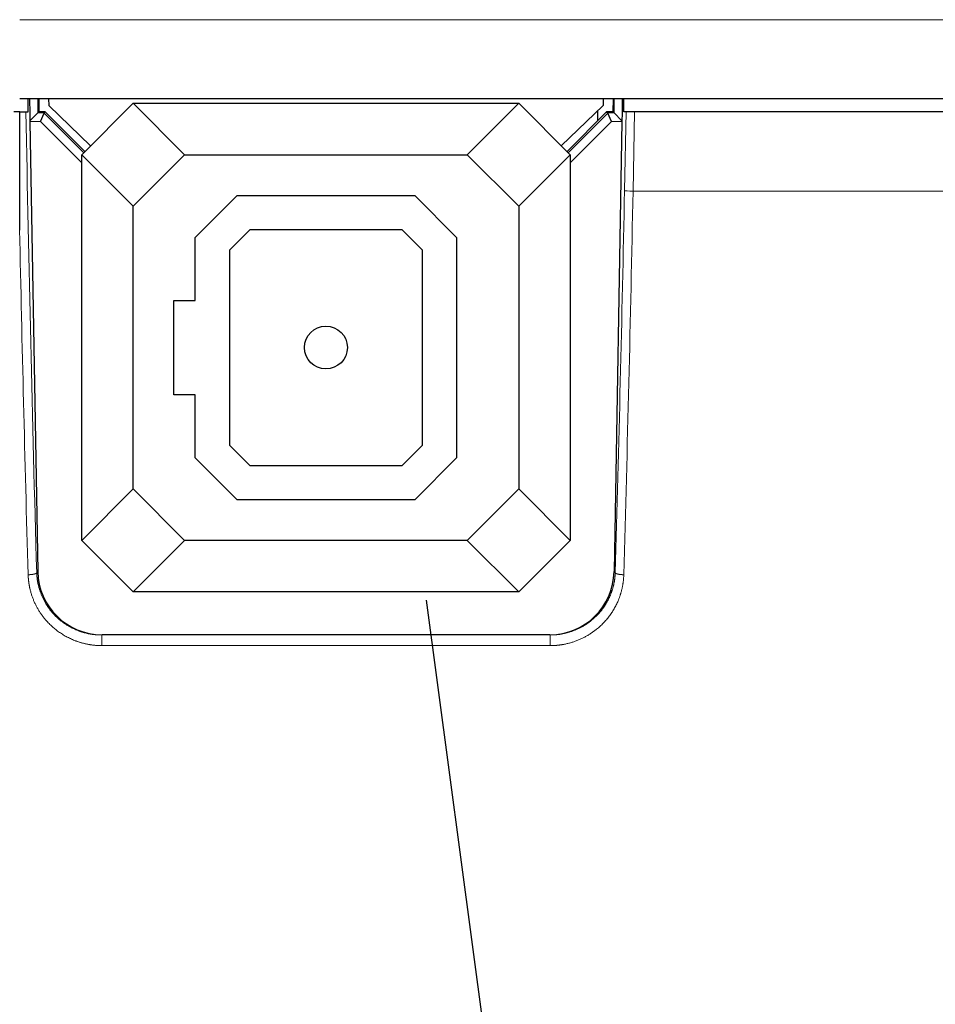
# Model space of a CAD drawing. Extents: x 25 to 583, y 4 to 407.
# Drawn here: x 218 to 239, y 72 to 95 of the extents above; entities that cross this region are included whole.
import ezdxf

# ---------------------------------------------------------------- set-up
doc = ezdxf.new("R2010")
doc.units = 0

# ---------------------------------------------------------------- blocks, each defined once
blk = doc.blocks.new('BLOCK473')
at = {"color": 7, "lineweight": 15}
for p, q in [((-58, 2), (-0.8, 2)), ((-43.682, -2), (-0.8, -2))]:
    blk.add_line(p, q, dxfattribs=at)
at = {"color": 7, "lineweight": 30}
for p, q in [((-0.8, 0.15), (-58, 0.15)), ((-0.8, -0.15), (-43.645, -0.15))]:
    blk.add_line(p, q, dxfattribs=at)
at = {"color": 7, "lineweight": 30, "ltscale": 0.007501}
for p, q in [((-57.8, -0.15), (-57.804, 0.15)), ((-43.9, -0.15), (-43.896, 0.15))]:
    blk.add_line(p, q, dxfattribs=at)
at = {"color": 7, "lineweight": 30, "ltscale": 0.00841}
for p, q in [((-57.768, 0.15), (-57.762, -0.186)), ((-43.932, 0.15), (-43.938, -0.186))]:
    blk.add_line(p, q, dxfattribs=at)
at = {"color": 7, "lineweight": 15, "ltscale": 0.008161}
for p, q in [((-57.576, -0.176), (-57.579, 0.15)), ((-44.124, -0.176), (-44.121, 0.15))]:
    blk.add_line(p, q, dxfattribs=at)
at = {"color": 7, "lineweight": 30, "ltscale": 0.0075}
for p, q in [((-57.553, 0.15), (-57.55, -0.15)), ((-44.147, 0.15), (-44.15, -0.15))]:
    blk.add_line(p, q, dxfattribs=at)
at = {"color": 7, "lineweight": 30, "ltscale": 0.003754}
for p, q in [((-57.324, 0.15), (-57.321, 0)), ((-44.376, 0.15), (-44.379, 0))]:
    blk.add_line(p, q, dxfattribs=at)
at = {"color": 7, "lineweight": 30, "ltscale": 0.042426}
for p, q in [((-56.55, -1.15), (-55.35, 0.05)), ((-54.15, -1.15), (-55.35, 0.05)), ((-46.35, 0.05), (-47.55, -1.15)), ((-46.35, 0.05), (-45.15, -1.15)), ((-56.55, -1.15), (-55.35, -2.35)), ((-55.35, -2.35), (-54.15, -1.15)), ((-47.55, -1.15), (-46.35, -2.35)), ((-46.35, -2.35), (-45.15, -1.15)), ((-55.35, -8.95), (-56.55, -10.15)), ((-54.15, -10.15), (-55.35, -8.95)), ((-46.35, -8.95), (-47.55, -10.15)), ((-45.15, -10.15), (-46.35, -8.95)), ((-55.35, -11.35), (-56.55, -10.15)), ((-55.35, -11.35), (-54.15, -10.15)), ((-47.55, -10.15), (-46.35, -11.35)), ((-45.15, -10.15), (-46.35, -11.35))]:
    blk.add_line(p, q, dxfattribs=at)
at = {"color": 7, "lineweight": 30, "ltscale": 0.225}
for p, q in [((-55.35, 0.05), (-46.35, 0.05)), ((-56.55, -10.15), (-56.55, -1.15)), ((-45.15, -1.15), (-45.15, -10.15)), ((-46.35, -11.35), (-55.35, -11.35))]:
    blk.add_line(p, q, dxfattribs=at)
at = {"color": 7, "lineweight": 30, "ltscale": 0.003442}
blk.add_line((-57.998, -0.15), (-58.136, -0.15), dxfattribs=at)
at = {"color": 7, "lineweight": 30, "ltscale": 0.046249}
blk.add_line((-58, -2), (-57.998, -0.15), dxfattribs=at)
at = {"color": 7, "lineweight": 30, "ltscale": 0.003618}
blk.add_line((-57.998, -0.15), (-57.853, -0.15), dxfattribs=at)
at = {"color": 7, "lineweight": 30, "ltscale": 0.001339}
blk.add_line((-57.853, -0.15), (-57.8, -0.15), dxfattribs=at)
at = {"color": 7, "lineweight": 30, "ltscale": 0.004368}
for p, q in [((-57.762, -0.186), (-57.759, -0.361)), ((-43.938, -0.186), (-43.941, -0.361))]:
    blk.add_line(p, q, dxfattribs=at)
at = {"color": 7, "lineweight": 30, "ltscale": 0.0065}
for p, q in [((-57.576, -0.176), (-57.759, -0.361)), ((-44.124, -0.176), (-43.941, -0.361))]:
    blk.add_line(p, q, dxfattribs=at)
at = {"color": 7, "lineweight": 30, "ltscale": 0.00093}
for p, q in [((-57.576, -0.176), (-57.55, -0.15)), ((-44.124, -0.176), (-44.15, -0.15))]:
    blk.add_line(p, q, dxfattribs=at)
at = {"color": 7, "lineweight": 15, "ltscale": 0.003684}
for p, q in [((-57.429, -0.176), (-57.576, -0.176)), ((-44.271, -0.176), (-44.124, -0.176))]:
    blk.add_line(p, q, dxfattribs=at)
at = {"color": 7, "lineweight": 30, "ltscale": 0.00369}
for p, q in [((-57.402, -0.15), (-57.55, -0.15)), ((-44.15, -0.15), (-44.298, -0.15))]:
    blk.add_line(p, q, dxfattribs=at)
at = {"color": 7, "lineweight": 30, "ltscale": 0.005399}
for p, q in [((-57.512, -0.376), (-57.429, -0.177)), ((-44.188, -0.376), (-44.271, -0.177))]:
    blk.add_line(p, q, dxfattribs=at)
at = {"color": 7, "lineweight": 30, "ltscale": 0.000934}
for p, q in [((-57.402, -0.15), (-57.429, -0.176)), ((-44.298, -0.15), (-44.271, -0.176))]:
    blk.add_line(p, q, dxfattribs=at)
at = {"color": 7, "lineweight": 15, "ltscale": 0.032746}
blk.add_line((-56.504, -1.104), (-57.429, -0.177), dxfattribs=at)
at = {"color": 7, "lineweight": 30, "ltscale": 0.032747}
blk.add_line((-56.477, -1.077), (-57.402, -0.15), dxfattribs=at)
at = {"color": 7, "lineweight": 30, "ltscale": 0.033965}
blk.add_line((-56.344, -0.944), (-57.321, 0), dxfattribs=at)
at = {"color": 7, "lineweight": 30, "ltscale": 0.033964}
blk.add_line((-45.356, -0.944), (-44.379, 0), dxfattribs=at)
at = {"color": 7, "lineweight": 30, "ltscale": 0.032746}
blk.add_line((-45.223, -1.077), (-44.298, -0.15), dxfattribs=at)
at = {"color": 7, "lineweight": 15, "ltscale": 0.032745}
blk.add_line((-45.196, -1.104), (-44.271, -0.177), dxfattribs=at)
at = {"color": 7, "lineweight": 30, "ltscale": 0.005849}
blk.add_line((-44.511, -0.128), (-44.509, -0.362), dxfattribs=at)
at = {"color": 7, "lineweight": 30, "ltscale": 0.001381}
blk.add_line((-43.845, -0.15), (-43.9, -0.15), dxfattribs=at)
at = {"color": 7, "lineweight": 15, "ltscale": 0.045954}
blk.add_line((-43.845, -0.15), (-43.881, -1.988), dxfattribs=at)
at = {"color": 7, "lineweight": 30, "ltscale": 0.004998}
blk.add_line((-43.645, -0.15), (-43.845, -0.15), dxfattribs=at)
at = {"color": 7, "lineweight": 15, "ltscale": 0.046259}
blk.add_line((-43.645, -0.15), (-43.682, -2), dxfattribs=at)
at = {"color": 7, "lineweight": 30, "ltscale": 0.000377}
for p, q in [((-57.759, -0.361), (-57.759, -0.376)), ((-43.941, -0.361), (-43.941, -0.376))]:
    blk.add_line(p, q, dxfattribs=at)
at = {"color": 7, "lineweight": 30, "ltscale": 0.262591}
for p, q in [((-57.759, -0.376), (-57.576, -10.878)), ((-43.941, -0.376), (-44.124, -10.878))]:
    blk.add_line(p, q, dxfattribs=at)
at = {"color": 7, "lineweight": 15, "ltscale": 0.006181}
for p, q in [((-57.512, -0.376), (-57.759, -0.376)), ((-44.188, -0.376), (-43.941, -0.376))]:
    blk.add_line(p, q, dxfattribs=at)
at = {"color": 7, "lineweight": 15, "ltscale": 0.034052}
blk.add_line((-56.55, -1.341), (-57.512, -0.376), dxfattribs=at)
at = {"color": 7, "lineweight": 15, "ltscale": 0.03405}
blk.add_line((-45.15, -1.341), (-44.188, -0.376), dxfattribs=at)
at = {"color": 7, "lineweight": 30, "ltscale": 0.165}
for p, q in [((-54.15, -1.15), (-47.55, -1.15)), ((-55.35, -8.95), (-55.35, -2.35)), ((-46.35, -2.35), (-46.35, -8.95)), ((-47.55, -10.15), (-54.15, -10.15))]:
    blk.add_line(p, q, dxfattribs=at)
at = {"color": 7, "lineweight": 30, "ltscale": 0.022714}
blk.add_line((-58, -2.909), (-58, -2), dxfattribs=at)
at = {"color": 7, "lineweight": 30, "ltscale": 0.034595}
for p, q in [((-53.9, -3.079), (-52.921, -2.1)), ((-48.778, -2.1), (-47.8, -3.079)), ((-52.921, -9.2), (-53.9, -8.221)), ((-47.8, -8.221), (-48.778, -9.2))]:
    blk.add_line(p, q, dxfattribs=at)
at = {"color": 7, "lineweight": 30, "ltscale": 0.103575}
for p, q in [((-52.921, -2.1), (-48.778, -2.1)), ((-48.778, -9.2), (-52.921, -9.2))]:
    blk.add_line(p, q, dxfattribs=at)
at = {"color": 7, "lineweight": 30, "ltscale": 0.016777}
for p, q in [((-52.625, -2.9), (-53.1, -3.375)), ((-48.6, -3.375), (-49.074, -2.9)), ((-53.1, -7.925), (-52.625, -8.4)), ((-49.074, -8.4), (-48.6, -7.925))]:
    blk.add_line(p, q, dxfattribs=at)
at = {"color": 7, "lineweight": 30, "ltscale": 0.088774}
for p, q in [((-49.074, -2.9), (-52.625, -2.9)), ((-52.625, -8.4), (-49.074, -8.4))]:
    blk.add_line(p, q, dxfattribs=at)
at = {"color": 7, "lineweight": 30, "ltscale": 0.036787}
for p, q in [((-53.9, -4.55), (-53.9, -3.079)), ((-53.9, -8.221), (-53.9, -6.75))]:
    blk.add_line(p, q, dxfattribs=at)
at = {"color": 7, "lineweight": 30, "ltscale": 0.128575}
blk.add_line((-47.8, -3.079), (-47.8, -8.221), dxfattribs=at)
at = {"color": 7, "lineweight": 30, "ltscale": 0.113774}
for p, q in [((-53.1, -3.375), (-53.1, -7.925)), ((-48.6, -7.925), (-48.6, -3.375))]:
    blk.add_line(p, q, dxfattribs=at)
at = {"color": 7, "lineweight": 30, "ltscale": 0.0125}
for p, q in [((-54.4, -4.55), (-53.9, -4.55)), ((-53.9, -6.75), (-54.4, -6.75))]:
    blk.add_line(p, q, dxfattribs=at)
at = {"color": 7, "lineweight": 30, "ltscale": 0.055}
blk.add_line((-54.4, -6.75), (-54.4, -4.55), dxfattribs=at)
at = {"color": 7, "lineweight": 15, "ltscale": 0.000951}
for p, q in [((-57.602, -10.905), (-57.576, -10.878)), ((-44.098, -10.905), (-44.124, -10.878))]:
    blk.add_line(p, q, dxfattribs=at)
at = {"color": 7, "lineweight": 15, "ltscale": 0.000241}
for p, q in [((-56.085, -12.357), (-56.078, -12.35)), ((-45.615, -12.357), (-45.622, -12.35))]:
    blk.add_line(p, q, dxfattribs=at)
at = {"color": 7, "lineweight": 15, "ltscale": 0.006212}
for p, q in [((-56.085, -12.605), (-56.085, -12.357)), ((-45.615, -12.605), (-45.615, -12.357))]:
    blk.add_line(p, q, dxfattribs=at)
at = {"color": 7, "lineweight": 15, "ltscale": 0.261737}
for p, q in [((-56.085, -12.357), (-45.615, -12.357)), ((-45.615, -12.605), (-56.085, -12.605))]:
    blk.add_line(p, q, dxfattribs=at)
at = {"color": 7, "lineweight": 30, "ltscale": 0.261399}
blk.add_line((-45.622, -12.35), (-56.078, -12.35), dxfattribs=at)
at = {"color": 7, "lineweight": 30}
blk.add_circle((-50.85, -5.65), 0.5, dxfattribs=at)
at = {"color": 7, "lineweight": 15}
for centre, radius, start, end in [((928.902, 17.474), 986.912, 181.023228, 181.647808), ((-1025.864, 17.355), 982.173, 358.351174, 358.871539), ((-1032.5, 17.401), 989.008, 358.357232, 358.875958), ((927.767, 17.324), 985.975, 181.175827, 181.643344)]:
    blk.add_arc(centre, radius, start, end, dxfattribs=at)
at = {"color": 7, "lineweight": 30}
for centre, start, end in [((-56.079, -10.853), 180.9665, 270.0336), ((-45.621, -10.853), 269.9664, 359.0335)]:
    blk.add_arc(centre, 1.497, start, end, dxfattribs=at)
at = {"color": 7, "lineweight": 15}
blk.add_ellipse((-43.682, -1.991), major_axis=(0.2, -0.004), ratio=0.043611, start_param=3.194002, end_param=4.71325, dxfattribs=at)
for points, knots in [([(-57.602, -10.905), (-57.603, -10.909), (-57.606, -10.912), (-57.61, -10.916), (-57.627, -10.926), (-57.656, -10.935), (-57.68, -10.94), (-57.718, -10.946), (-57.758, -10.949), (-57.773, -10.95), (-57.787, -10.951), (-57.802, -10.951)], [0, 0, 0, 0, 0, 0, 0.0884684, 0.0884684, 0.0884684, 0.2801679, 0.2801679, 0.2801679, 0.3867657, 0.3867657, 0.3867657, 0.3867657, 0.3867657, 0.3867657]), ([(-56.085, -12.605), (-56.299, -12.605), (-56.513, -12.571), (-56.72, -12.504), (-57.105, -12.311), (-57.412, -12.013), (-57.54, -11.842), (-57.689, -11.563), (-57.769, -11.259), (-57.788, -11.157), (-57.799, -11.054), (-57.802, -10.951)], [0, 0, 0, 0, 0, 0, 1.897927, 1.897927, 1.897927, 3.78857, 3.78857, 3.78857, 4.715426, 4.715426, 4.715426, 4.715426, 4.715426, 4.715426]), ([(-56.085, -12.357), (-56.274, -12.357), (-56.463, -12.328), (-56.646, -12.269), (-56.986, -12.1), (-57.257, -11.837), (-57.371, -11.686), (-57.503, -11.44), (-57.573, -11.174), (-57.59, -11.085), (-57.6, -10.995), (-57.602, -10.905)], [0, 0, 0, 0, 0, 0, 1.405398, 1.405398, 1.405398, 2.802149, 2.802149, 2.802149, 3.479948, 3.479948, 3.479948, 3.479948, 3.479948, 3.479948]), ([(-44.098, -10.905), (-44.103, -11.089), (-44.138, -11.272), (-44.201, -11.449), (-44.38, -11.777), (-44.651, -12.037), (-44.806, -12.146), (-45.061, -12.271), (-45.336, -12.336), (-45.429, -12.35), (-45.522, -12.357), (-45.615, -12.357)], [0, 0, 0, 0, 0, 0, 1.663509, 1.663509, 1.663509, 3.333864, 3.333864, 3.333864, 4.161095, 4.161095, 4.161095, 4.161095, 4.161095, 4.161095]), ([(-43.898, -10.951), (-43.904, -11.161), (-43.943, -11.369), (-44.014, -11.57), (-44.216, -11.944), (-44.523, -12.24), (-44.699, -12.364), (-44.987, -12.507), (-45.299, -12.58), (-45.404, -12.597), (-45.51, -12.605), (-45.615, -12.605)], [0, 0, 0, 0, 0, 0, 1.886275, 1.886275, 1.886275, 3.77901, 3.77901, 3.77901, 4.71547, 4.71547, 4.71547, 4.71547, 4.71547, 4.71547]), ([(-44.098, -10.905), (-44.097, -10.909), (-44.094, -10.912), (-44.09, -10.916), (-44.073, -10.926), (-44.044, -10.935), (-44.02, -10.94), (-43.982, -10.946), (-43.942, -10.949), (-43.927, -10.95), (-43.913, -10.951), (-43.898, -10.951)], [0, 0, 0, 0, 0, 0, 0.0884822, 0.0884822, 0.0884822, 0.2802043, 0.2802043, 0.2802043, 0.3868106, 0.3868106, 0.3868106, 0.3868106, 0.3868106, 0.3868106])]:
    blk.add_open_spline(points, degree=5, knots=knots, dxfattribs=at)

msp = doc.modelspace()

# ---------------------------------------------------------------- linework, layer by layer
msp.add_line((227.609, 81.069), (231.679, 50.566))

# ---------------------------------------------------------------- block references
at = {"lineweight": 0}
msp.add_blockref('BLOCK473', (276.117, 92.617), dxfattribs=at)

doc.saveas('drawing.dxf')
